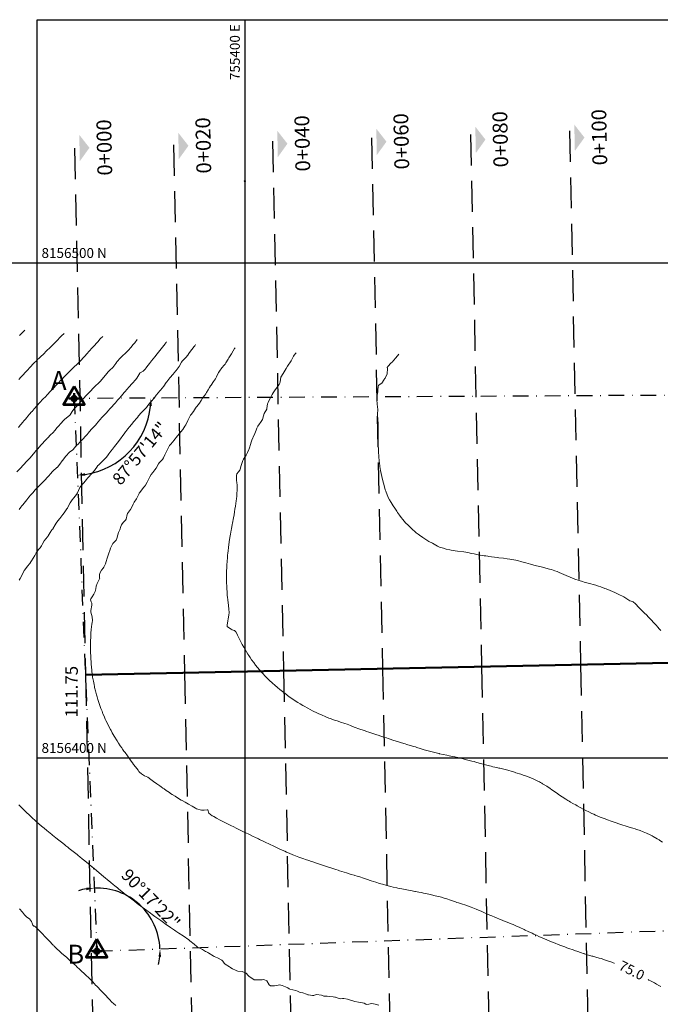
# Model space of a CAD drawing. Units: metres. Extents: x 754764 to 759454, y 8155512 to 8157242.
# Drawn here: x 755355 to 755484, y 8156350 to 8156549 of the extents above; entities that cross this region are included whole.
import ezdxf
from ezdxf.enums import TextEntityAlignment as Align

# ---------------------------------------------------------------- set-up
doc = ezdxf.new("R2010")
doc.units = ezdxf.units.M
doc.header["$LTSCALE"] = 25
doc.linetypes.add('DASHDOT', pattern=[25.4, 12.7, -6.35, 0, -6.35])
doc.linetypes.add('HIDDEN', pattern=[0.375, 0.25, -0.125])
for name, color, linetype in [('2-coordenadas', 8, 'Continuous'), ('B_lines acortes', 7, 'Continuous'), ('C-ROAD-ASSM', 7, 'Continuous'), ('coordenadas', 8, 'Continuous'), ('Curva Indice', 36, 'Continuous'), ('DISTANCIA', 7, 'Continuous'), ('MEM', 7, 'Continuous'), ('VERTICES', 3, 'Continuous')]:
    doc.layers.add(name, color=color, linetype=linetype)
doc.layers.add('B-angulo', color=7, linetype='Continuous', lineweight=25)
doc.styles.add('romans', font='romans.shx', dxfattribs={"height": 2})
doc.styles.get("Standard").update_dxf_attribs({"font": 'simplex.shx'})
doc.styles.add('Style-ITALICS', font='ITALICS.shx')
doc.styles.add('VERTICES', font='sanssb__.ttf')
doc.dimstyles.new('alessandra', dxfattribs={"dimtxt": 1.8, "dimasz": 2, "dimexe": 1.25, "dimexo": 0.625, "dimtad": 2, "dimjust": 3, "dimdec": 3, "dimzin": 9, "dimtxsty": 'Standard', "dimcen": 1.8, "dimclrd": 7, "dimclrt": 7, "dimaunit": 1, "dimadec": 4, "dimazin": 0, "dimtfac": 1, "dimtdec": 3, "dimtmove": 0, "dimatfit": 3, "dimfxl": 0, "dimarcsym": 0})

# ---------------------------------------------------------------- blocks, each defined once
blk = doc.blocks.new('AeccSectionPntr')
at = {"linetype": 'ByBlock', "lineweight": -2}
blk.add_hatch(color=0, dxfattribs=at).paths.add_polyline_path([(7.5, 8.25), (6.5, 7.5), (7.5, 7.5), (8.5, 7.5)])
blk = doc.blocks.new('*D9')
at = {"layer": 'B-angulo', "color": 7, "lineweight": -2}
blk.add_arc((755365.53, 8156472.6), 15.51, 278.2646, 354.3946, dxfattribs=at)
at = {"layer": 'B-angulo', "color": 7}
for points in [[(755380.71, 8156471.1), (755381.24, 8156471.08), (755381.05, 8156472.69)], [(755367.79, 8156456.99), (755367.74, 8156457.52), (755366.17, 8156457.1)]]:
    blk.add_solid(points, dxfattribs=at)
at = {"layer": 'B-angulo', "color": 7, "insert": (755379.08, 8156461.33), "char_height": 2.5, "attachment_point": 5, "rotation": 50.2421}
blk.add_mtext('87°57\'14"', dxfattribs=at)
blk = doc.blocks.new('*D10')
at = {"layer": 'B-angulo', "color": 7, "lineweight": -2}
blk.add_arc((755644.34, 8156474.09), 14.5, 186.6316, 265.745, dxfattribs=at)
at = {"layer": 'B-angulo', "color": 7}
for points in [[(755629.67, 8156472.4), (755630.2, 8156472.44), (755629.84, 8156474.02)], [(755643.27, 8156459.9), (755643.26, 8156459.37), (755644.87, 8156459.6)]]:
    blk.add_solid(points, dxfattribs=at)
at = {"layer": 'B-angulo', "color": 7, "insert": (755632.66, 8156462.28), "char_height": 2.5, "attachment_point": 5, "rotation": 315.3256}
blk.add_mtext('91°45\'48"', dxfattribs=at)
blk = doc.blocks.new('*D11')
at = {"layer": 'B-angulo', "color": 7, "lineweight": -2}
blk.add_arc((755648.07, 8156370.96), 18.01, 97.1624, 176.9708, dxfattribs=at)
at = {"layer": 'B-angulo', "color": 7}
for points in [[(755645.8, 8156389.09), (755645.85, 8156388.56), (755647.42, 8156388.96)], [(755630.35, 8156371.91), (755629.82, 8156371.92), (755630.07, 8156370.31)]]:
    blk.add_solid(points, dxfattribs=at)
at = {"layer": 'B-angulo', "color": 7, "insert": (755633.57, 8156384.91), "char_height": 2.5, "attachment_point": 5, "rotation": 46.1081}
blk.add_mtext('89°59\'36"', dxfattribs=at)
blk = doc.blocks.new('*D12')
at = {"layer": 'B-angulo', "color": 7, "lineweight": -2}
for start, end in [(99.5397, 106.7268), (2.0632, 92.3526), (347.6891, 354.8762)]:
    blk.add_arc((755370.12, 8156360.95), 12.76, start, end, dxfattribs=at)
at = {"layer": 'B-angulo', "color": 7}
for points in [[(755367.98, 8156373.8), (755368.03, 8156373.27), (755369.6, 8156373.7)], [(755382.57, 8156359.82), (755383.1, 8156359.8), (755382.88, 8156361.41)]]:
    blk.add_solid(points, dxfattribs=at)
at = {"layer": 'B-angulo', "color": 7, "insert": (755380.81, 8156371.3), "char_height": 2.5, "attachment_point": 5, "rotation": 314.0767}
blk.add_mtext('90°17\'22"', dxfattribs=at)
blk = doc.blocks.new('A$C1FF53A4F')
at = {"layer": 'B-angulo', "linetype": 'Continuous', "lineweight": 50}
for p, q in [((3.03, 3.25), (3.03, 0.25)), ((4.53, 1.75), (1.53, 1.75))]:
    blk.add_line(p, q, dxfattribs=at)
at = {"layer": 'B-angulo', "color": 7, "lineweight": 53, "elevation": -1290}
blk.add_lwpolyline([(3.03, 5.25), (0, 0), (6.06, 0)], close=True, dxfattribs=at)
at = {"layer": 'B-angulo', "linetype": 'Continuous', "lineweight": 50}
blk.add_circle((3.03, 1.75), 0.75, dxfattribs=at)

msp = doc.modelspace()

# ---------------------------------------------------------------- linework, layer by layer
at = {"layer": '2-coordenadas', "color": 8}
msp.add_line((755051.7552, 8156500), (755960.4217, 8156500), dxfattribs=at)
at = {"layer": 'B_lines acortes', "color": 161, "linetype": 'HIDDEN', "lineweight": 25, "extrusion": (0.999787, 0.02066, 0)}
for p, q in [((755425.5981, 8156525.2635), (755427.8144, 8156418.015)), ((755445.588, 8156525.9584), (755447.8101, 8156418.4282)), ((755465.5779, 8156526.6533), (755467.8058, 8156418.8414)), ((755365.6284, 8156523.1787), (755367.8272, 8156416.7754)), ((755385.6183, 8156523.8736), (755387.8229, 8156417.1886)), ((755405.6082, 8156524.5686), (755407.8186, 8156417.6018)), ((755427.8144, 8156418.015), (755430.9134, 8156268.047)), ((755447.8101, 8156418.4282), (755450.9092, 8156268.4602)), ((755467.8058, 8156418.8414), (755470.9049, 8156268.8734)), ((755367.8272, 8156416.7754), (755370.9262, 8156266.8074)), ((755387.8229, 8156417.1886), (755390.922, 8156267.2206)), ((755407.8186, 8156417.6018), (755410.9177, 8156267.6338))]:
    msp.add_line(p, q, dxfattribs=at)
at = {"layer": 'C-ROAD-ASSM', "color": 96, "linetype": 'Continuous', "lineweight": 50}
msp.add_line((755367.8272, 8156416.7754), (755646.2053, 8156422.528), dxfattribs=at)
at = {"layer": 'coordenadas', "color": 8}
for p, q in [((755400, 8156549.1383), (755400, 8156239.1718)), ((755358.0469, 8156500), (755658.4039, 8156500)), ((755358.0469, 8156400), (755658.4039, 8156400))]:
    msp.add_line(p, q, dxfattribs=at)
msp.add_lwpolyline([(755358.0469, 8156549.1383), (755658.4039, 8156549.1383), (755658.4039, 8156239.1718), (755358.0469, 8156239.1718)], close=True, dxfattribs=at)
at = {"layer": 'coordenadas', "color": 1}
msp.add_circle((755400, 8156516.5002), 0.1, dxfattribs=at)
at = {"layer": 'Curva Indice', "color": 36, "linetype": 'Continuous', "lineweight": 13, "flags": 128}
for points, elevation in [([(755354.3996, 8156476.4784), (755354.7809, 8156476.8841), (755355.3155, 8156477.4567), (755355.3845, 8156477.5321), (755355.5359, 8156477.6998), (755356.0967, 8156478.3141), (755356.5766, 8156478.8428), (755356.8409, 8156479.1356), (755357.1507, 8156479.4711), (755357.4857, 8156479.8101), (755357.9474, 8156480.2447), (755358.0988, 8156480.3893), (755358.5515, 8156480.8341), (755358.7949, 8156481.072), (755358.8738, 8156481.1489), (755359.2516, 8156481.5205), (755359.4516, 8156481.7194), (755359.8151, 8156482.0838), (755360.0553, 8156482.3228), (755360.6065, 8156482.8686), (755361.0077, 8156483.267), (755361.3376, 8156483.5954), (755362.0114, 8156484.2651), (755362.2108, 8156484.4639), (755362.585, 8156484.8364), (755363.003, 8156485.2522), (755363.5026, 8156485.7515)], 62.5), ([(755354.5038, 8156485.3599), (755354.9858, 8156485.8323), (755355.3787, 8156486.237), (755355.5453, 8156486.4137)], 60), ([(755353.9872, 8156457.7768), (755354.8096, 8156458.6767), (755355.0895, 8156458.9827), (755355.4471, 8156459.3719), (755355.8571, 8156459.8175), (755356.1078, 8156460.0801), (755356.6394, 8156460.6386), (755357.2921, 8156461.3907), (755357.3728, 8156461.4904), (755357.5434, 8156461.6997), (755357.8912, 8156462.1155), (755358.1845, 8156462.4554), (755358.8284, 8156463.1863), (755359.0885, 8156463.476), (755359.6232, 8156464.0588), (755359.7741, 8156464.2194), (755360.0881, 8156464.5419), (755360.19, 8156464.6437), (755360.2384, 8156464.6924), (755360.7952, 8156465.2492), (755361.2139, 8156465.6768), (755361.7132, 8156466.2407), (755362.0749, 8156466.6799), (755362.3728, 8156467.033), (755362.8568, 8156467.5689), (755363.4078, 8156468.1443), (755363.6882, 8156468.41), (755364.5993, 8156469.1914), (755364.6431, 8156469.2353), (755364.7014, 8156469.3133), (755365.1574, 8156469.9832), (755365.4947, 8156470.449), (755365.6784, 8156470.6752), (755365.8687, 8156470.888), (755366.4111, 8156471.4935), (755366.7247, 8156471.8415), (755367.614, 8156472.8156), (755367.7741, 8156472.9895), (755367.9306, 8156473.1574), (755368.7579, 8156474.0317), (755369.4314, 8156474.7302), (755369.7973, 8156475.0945), (755370.5206, 8156475.7876), (755370.6742, 8156475.9382), (755370.7964, 8156476.0661), (755371.5667, 8156476.9426), (755372.1383, 8156477.6849), (755372.3803, 8156477.9824), (755372.7691, 8156478.3589), (755373.3373, 8156478.9018), (755373.9397, 8156479.6934), (755374.0747, 8156479.8924), (755374.1887, 8156480.0331), (755374.9277, 8156480.8162), (755375.4623, 8156481.3511), (755375.7435, 8156481.6196), (755376.2103, 8156482.0655), (755376.4052, 8156482.2565), (755376.5369, 8156482.3956), (755376.9993, 8156482.9292), (755377.4786, 8156483.4898), (755377.5882, 8156483.6188), (755377.781, 8156483.8614), (755378.2791, 8156484.5211), (755378.2796, 8156484.5217)], 67.5), ([(755354.268, 8156466.7369), (755354.6693, 8156467.2317), (755354.829, 8156467.4282), (755355.0919, 8156467.7379), (755355.4699, 8156468.1772), (755355.6848, 8156468.4292), (755355.9532, 8156468.7457), (755356.1848, 8156469.019), (755356.5339, 8156469.4255), (755356.9457, 8156469.8994), (755357.0454, 8156470.0132), (755357.4617, 8156470.4861), (755358.0721, 8156471.1698), (755358.4887, 8156471.6357), (755358.5556, 8156471.7098), (755359.3109, 8156472.5301), (755359.7218, 8156472.9727), (755360.0609, 8156473.335), (755360.7627, 8156474.0814), (755360.9746, 8156474.3058), (755361.2089, 8156474.5519), (755361.5007, 8156474.8581), (755361.8319, 8156475.2083), (755362.1798, 8156475.5722), (755362.3789, 8156475.7794), (755362.8826, 8156476.312), (755363.1, 8156476.539), (755363.4553, 8156476.9022), (755363.9356, 8156477.3936), (755364.2879, 8156477.7532), (755364.688, 8156478.1557), (755365.0146, 8156478.4797), (755365.7607, 8156479.2096), (755365.8483, 8156479.2933), (755365.9329, 8156479.3728), (755366.7456, 8156480.158), (755367.5884, 8156481.0145), (755367.6085, 8156481.0366), (755367.6372, 8156481.0712), (755368.1697, 8156481.7307), (755368.5028, 8156482.1158), (755369.266, 8156482.9272), (755369.5836, 8156483.27), (755370.0941, 8156483.8226), (755370.3053, 8156484.0604), (755370.7817, 8156484.6516), (755370.8222, 8156484.6983), (755370.8361, 8156484.7096), (755371.3297, 8156485.1001)], 65), ([(755354.4015, 8156450.1531), (755354.8031, 8156450.6731), (755354.985, 8156450.9061), (755355.1433, 8156451.1185), (755355.4237, 8156451.4727), (755355.7115, 8156451.7913), (755355.9988, 8156452.1272), (755356.4142, 8156452.6585), (755356.7354, 8156453.0612), (755356.9461, 8156453.2983), (755357.2494, 8156453.6353), (755357.5859, 8156454.0679), (755357.6736, 8156454.1872), (755357.721, 8156454.2422), (755358.2815, 8156454.7905), (755358.6843, 8156455.16), (755359.3967, 8156455.8808), (755359.662, 8156456.1802), (755360.0859, 8156456.6334), (755360.4683, 8156457.0297), (755360.7024, 8156457.2998), (755361.2435, 8156457.9029), (755362.0548, 8156458.6592), (755362.0962, 8156458.6972), (755362.1513, 8156458.756), (755362.6258, 8156459.3629), (755363.1086, 8156460.0219), (755363.1332, 8156460.0545), (755363.1617, 8156460.0904), (755363.8898, 8156460.9611), (755364.5905, 8156461.7601), (755364.6528, 8156461.8152), (755365.1735, 8156462.1612), (755365.274, 8156462.2432), (755365.3543, 8156462.3284), (755365.9072, 8156462.9613), (755366.4606, 8156463.5342), (755366.5699, 8156463.6434), (755366.7052, 8156463.7818), (755367.3406, 8156464.4428), (755367.7915, 8156464.9343), (755368.147, 8156465.3481), (755368.3445, 8156465.5858), (755369.0022, 8156466.3401), (755369.8252, 8156467.2128), (755369.9174, 8156467.3124), (755370.0581, 8156467.4807), (755370.7028, 8156468.2773), (755371.2158, 8156468.8514), (755371.5567, 8156469.2014), (755372.007, 8156469.6736), (755372.4116, 8156470.1132), (755372.754, 8156470.4923), (755373.1307, 8156470.9155), (755373.5227, 8156471.3634), (755373.8624, 8156471.7571), (755374.3271, 8156472.2903), (755374.8008, 8156472.8166), (755374.9201, 8156472.9478), (755375.116, 8156473.17), (755375.6559, 8156473.7989), (755376.3511, 8156474.6175), (755376.4606, 8156474.7453), (755376.5296, 8156474.8222), (755377.35, 8156475.7161), (755377.9513, 8156476.4063), (755378.1722, 8156476.7146), (755378.7747, 8156477.7256), (755378.8055, 8156477.7682), (755378.8391, 8156477.7923), (755379.4581, 8156478.1465), (755379.862, 8156478.5289), (755380.0782, 8156478.8053), (755380.234, 8156479.0117), (755380.7467, 8156479.6819), (755381.1624, 8156480.202), (755381.501, 8156480.6148), (755381.847, 8156481.0431), (755382.3245, 8156481.6432), (755382.829, 8156482.281), (755383.133, 8156482.6702), (755383.9046, 8156483.6645), (755384.0007, 8156483.7888), (755384.0944, 8156483.9115), (755384.1847, 8156484.0302)], 70), ([(755354.413, 8156435.9033), (755354.6093, 8156436.2188), (755354.977, 8156436.857), (755355.4095, 8156437.7489), (755355.4601, 8156437.8613), (755355.5563, 8156438.0151), (755356.1398, 8156438.7469), (755356.576, 8156439.2943), (755356.8207, 8156439.6327), (755356.9527, 8156439.8361), (755357.575, 8156440.8747), (755357.8682, 8156441.4073), (755358.0708, 8156441.7288), (755358.3566, 8156442.0877), (755358.6442, 8156442.4271), (755358.9552, 8156442.8425), (755359.0954, 8156443.1113), (755359.4911, 8156443.8493), (755360.1815, 8156444.6913), (755360.2402, 8156444.7562), (755360.2947, 8156444.8383), (755360.7007, 8156445.5249), (755361.0649, 8156446.0406), (755361.2005, 8156446.2046), (755361.2621, 8156446.2967), (755361.6769, 8156447.1045), (755361.8794, 8156447.4377), (755362.2348, 8156447.8837), (755362.6547, 8156448.3702), (755363.2855, 8156449.1806), (755363.5162, 8156449.5136), (755364.0745, 8156450.3381), (755364.1755, 8156450.4835), (755364.2049, 8156450.5338), (755364.7375, 8156451.5341), (755365.1715, 8156452.1633), (755365.4569, 8156452.5324), (755366.0108, 8156453.2441), (755366.1878, 8156453.5336), (755366.5968, 8156454.5006), (755366.6797, 8156454.6283), (755366.8957, 8156454.8732), (755367.4764, 8156455.565), (755368.0252, 8156456.2561), (755368.2323, 8156456.5043), (755368.4261, 8156456.7264), (755369.0257, 8156457.4071), (755369.6326, 8156458.0804), (755369.7829, 8156458.262), (755370.1029, 8156458.7254), (755370.3432, 8156459.0585), (755370.4389, 8156459.166), (755371.3275, 8156460.0341), (755371.9762, 8156460.6778), (755372.2559, 8156461.0055), (755372.5657, 8156461.4595), (755372.9191, 8156461.9818), (755373.2538, 8156462.3976), (755373.7213, 8156462.926), (755373.9695, 8156463.2223), (755374.4994, 8156463.9114), (755375.0083, 8156464.636), (755375.21, 8156464.9293), (755375.7535, 8156465.6837), (755375.8804, 8156465.8578), (755375.9624, 8156465.9668), (755376.41, 8156466.5089), (755376.7262, 8156466.8795), (755377.0911, 8156467.3378), (755377.6192, 8156467.9868), (755378.1824, 8156468.6049), (755378.3504, 8156468.7986), (755378.5533, 8156469.074), (755379.0736, 8156469.743), (755379.3693, 8156470.0119), (755379.8432, 8156470.4179), (755380.1695, 8156470.8044), (755380.4218, 8156471.1679), (755380.9468, 8156471.8837), (755380.9985, 8156471.9477), (755381.0713, 8156472.0269), (755381.6792, 8156472.6944), (755382.1277, 8156473.2498), (755382.318, 8156473.5041), (755382.3826, 8156473.5873), (755382.9813, 8156474.3053), (755383.3059, 8156474.6862), (755383.6345, 8156475.1163), (755384.1116, 8156475.8086), (755384.2434, 8156475.9855), (755384.6415, 8156476.5006), (755384.8375, 8156476.7486), (755384.9949, 8156476.9393), (755385.3755, 8156477.3928), (755385.8398, 8156477.9374), (755385.9614, 8156478.0752), (755386.1165, 8156478.2485), (755386.7334, 8156479.0776), (755387.2187, 8156479.9303), (755387.3706, 8156480.1414), (755387.5486, 8156480.3351), (755388.0894, 8156480.916), (755388.4711, 8156481.369), (755388.7254, 8156481.689), (755388.8599, 8156481.8732), (755389.3018, 8156482.4869), (755389.7752, 8156483.091), (755389.9008, 8156483.2804), (755390.04, 8156483.543)], 72.5), ([(755484.0187, 8156353.8071), (755483.6162, 8156354.0371), (755483.1814, 8156354.2814), (755482.7566, 8156354.5191), (755481.9398, 8156354.9626), (755481.6319, 8156355.1228), (755481.5331, 8156355.1749), (755481.2242, 8156355.3489), (755480.5795, 8156355.7281), (755480.2209, 8156355.9388), (755479.8624, 8156356.1412), (755479.3596, 8156356.4232), (755478.912, 8156356.6687), (755478.2428, 8156357.0126), (755477.7013, 8156357.2814), (755477.3809, 8156357.4332), (755476.8006, 8156357.6902), (755476.5319, 8156357.8029), (755475.9851, 8156358.0196), (755475.4365, 8156358.2253), (755474.9743, 8156358.4019), (755474.4209, 8156358.62), (755474.1146, 8156358.7307), (755473.481, 8156358.9395), (755472.8178, 8156359.1568), (755471.962, 8156359.4383), (755471.5561, 8156359.5624), (755470.8887, 8156359.746), (755470.2724, 8156359.9088), (755470.06, 8156359.9675), (755468.9326, 8156360.3026), (755468.6781, 8156360.3808), (755468.5209, 8156360.4328), (755468.4062, 8156360.4723), (755468.3634, 8156360.4881), (755468.0329, 8156360.6056), (755467.0286, 8156360.934), (755466.8141, 8156361.012), (755466.3514, 8156361.1867), (755465.414, 8156361.5117), (755465.071, 8156361.6351), (755464.6397, 8156361.7948), (755463.8427, 8156362.0884), (755463.2619, 8156362.3086), (755462.6793, 8156362.5346), (755462.1593, 8156362.7436), (755461.6086, 8156362.9704), (755461.446, 8156363.0379), (755461.0102, 8156363.2207), (755460.1753, 8156363.5792), (755459.3607, 8156363.9379), (755458.8912, 8156364.1518), (755458.3543, 8156364.4072), (755458.0506, 8156364.556), (755457.2564, 8156364.9441), (755456.6555, 8156365.2251), (755456.4018, 8156365.3409), (755455.5666, 8156365.7217), (755454.7752, 8156366.0781), (755454.198, 8156366.3331), (755453.8018, 8156366.5005), (755453.357, 8156366.6793), (755452.2761, 8156367.104), (755451.9987, 8156367.2154), (755451.606, 8156367.3774), (755450.6992, 8156367.7497), (755450.5056, 8156367.8284), (755449.8614, 8156368.0864), (755449.5153, 8156368.231), (755449.328, 8156368.3109), (755448.3937, 8156368.706), (755447.855, 8156368.9356), (755446.7343, 8156369.4162), (755445.6924, 8156369.8492), (755445.184, 8156370.034), (755444.6393, 8156370.2115), (755443.7896, 8156370.4868), (755443.1426, 8156370.6976), (755442.8059, 8156370.812), (755442.5534, 8156370.9022), (755441.5209, 8156371.2699), (755440.7945, 8156371.5105), (755440.2778, 8156371.6665), (755439.7277, 8156371.8281), (755439.4865, 8156371.8963), (755439.0477, 8156372.0115), (755438.1983, 8156372.2211), (755437.9647, 8156372.2764), (755437.1826, 8156372.4532), (755436.0953, 8156372.678), (755435.8998, 8156372.7161), (755435.6084, 8156372.7738), (755435.1594, 8156372.8625), (755434.4713, 8156372.998), (755434.3479, 8156373.0209), (755433.7734, 8156373.1275), (755432.7456, 8156373.3247), (755432.4103, 8156373.3862), (755431.7322, 8156373.5112), (755430.9341, 8156373.671), (755430.676, 8156373.7269), (755430.0013, 8156373.886), (755429.4979, 8156374.0133), (755428.7085, 8156374.2234), (755427.8321, 8156374.4683), (755427.4574, 8156374.5782), (755427.2407, 8156374.6442), (755426.467, 8156374.8825), (755425.4935, 8156375.1906), (755424.6153, 8156375.4767), (755423.9704, 8156375.6903), (755423.2118, 8156375.935), (755422.6864, 8156376.0979), (755422.2005, 8156376.2483), (755422.0584, 8156376.2911), (755421.4902, 8156376.4591), (755420.5573, 8156376.7433), (755420.058, 8156376.9012), (755419.1032, 8156377.2068), (755418.8373, 8156377.2915), (755418.3694, 8156377.4448), (755417.5932, 8156377.7089), (755416.9284, 8156377.9394), (755416.5309, 8156378.0766), (755415.1223, 8156378.5544), (755414.2937, 8156378.8208), (755413.7313, 8156378.9892), (755413.5026, 8156379.058), (755412.9405, 8156379.2393), (755412.2557, 8156379.4703), (755411.9445, 8156379.5819), (755410.9496, 8156379.9561), (755410.2096, 8156380.2366), (755409.9084, 8156380.3549), (755409.731, 8156380.4262), (755408.9527, 8156380.7455), (755408.4061, 8156380.9744), (755408.0589, 8156381.1277), (755407.2301, 8156381.507), (755406.952, 8156381.6337), (755406.6738, 8156381.7616), (755405.7092, 8156382.2069), (755405.1496, 8156382.4699), (755404.9864, 8156382.5479), (755404.091, 8156382.9706), (755403.7141, 8156383.1497), (755402.9812, 8156383.5032), (755402.7456, 8156383.617), (755402.0358, 8156383.9617), (755401.7185, 8156384.1202), (755400.8429, 8156384.5556), (755400.2268, 8156384.8479), (755400.0023, 8156384.9557), (755399.0875, 8156385.4101), (755398.4212, 8156385.737), (755397.6261, 8156386.1205), (755397.3169, 8156386.2703), (755396.1298, 8156386.8585), (755395.5336, 8156387.1588), (755395.1843, 8156387.336), (755395.0333, 8156387.4148), (755394.2636, 8156387.8442), (755393.7775, 8156388.137), (755393.5931, 8156388.2351), (755393.4115, 8156388.3145), (755392.7555, 8156388.8063), (755392.5215, 8156389.4744), (755392.4684, 8156389.5133), (755392.3892, 8156389.5064), (755391.8244, 8156389.4069), (755391.2374, 8156389.4449), (755390.2164, 8156389.7369), (755390.0416, 8156389.8219), (755389.7349, 8156390.0392), (755389.3543, 8156390.2709), (755388.6632, 8156390.636), (755387.9655, 8156391.0257), (755387.3769, 8156391.3631), (755387.1833, 8156391.4762), (755386.4175, 8156391.9348), (755385.9247, 8156392.2382), (755385.3401, 8156392.6122), (755385.0227, 8156392.8204), (755384.7684, 8156392.9899), (755384.1355, 8156393.4144), (755383.6948, 8156393.7171), (755383.4674, 8156393.8772), (755383.1217, 8156394.1214), (755382.818, 8156394.3339), (755382.2483, 8156394.7346), (755381.5618, 8156395.2228), (755380.9976, 8156395.6357), (755380.3875, 8156396.0859), (755380.0831, 8156396.2495), (755379.7706, 8156396.3932), (755379.1489, 8156396.7664), (755378.7587, 8156397.0808), (755378.631, 8156397.2562), (755378.4735, 8156397.5076), (755377.9172, 8156398.2029), (755377.5572, 8156398.6696), (755377.3319, 8156398.9711), (755377.0427, 8156399.348), (755376.7776, 8156399.7063), (755375.8153, 8156401.0712), (755375.7084, 8156401.2192), (755375.5971, 8156401.3721), (755375.3174, 8156401.7721), (755375.1367, 8156402.031), (755374.857, 8156402.4381), (755374.505, 8156402.9666), (755374.2061, 8156403.4347), (755373.6097, 8156404.4063), (755373.2456, 8156405.0285), (755373.1363, 8156405.2243), (755372.9833, 8156405.5079), (755372.8577, 8156405.7462), (755372.4305, 8156406.5754), (755372.1989, 8156407.0467), (755371.9486, 8156407.5767), (755371.8277, 8156407.8419), (755371.5719, 8156408.4334), (755371.3627, 8156408.93), (755371.1663, 8156409.4129), (755370.9482, 8156409.9705), (755370.7863, 8156410.4066), (755370.5925, 8156410.965), (755370.3282, 8156411.7825), (755370.1573, 8156412.3506), (755370.0417, 8156412.7628), (755369.8349, 8156413.5492), (755369.6777, 8156414.199), (755369.6337, 8156414.4003), (755369.5511, 8156414.8044), (755369.4197, 8156415.4787), (755369.2713, 8156416.3029), (755369.224, 8156416.6136), (755369.1181, 8156417.4064), (755369.0868, 8156417.6848), (755369.0227, 8156418.3727), (755368.9834, 8156418.8686), (755368.952, 8156419.3532), (755368.9107, 8156420.0812), (755368.9004, 8156420.3566), (755368.8745, 8156421.5194), (755368.8655, 8156421.8687), (755368.839, 8156422.8441), (755368.8425, 8156423.3788), (755368.8667, 8156423.8889), (755368.8813, 8156424.1417), (755368.9193, 8156424.8318), (755368.9353, 8156425.1397), (755368.9384, 8156425.2142), (755368.9856, 8156425.9637), (755369.0916, 8156426.994), (755369.145, 8156427.3498), (755369.2117, 8156427.7787), (755369.1882, 8156428.4638), (755368.923, 8156429.4639), (755368.9111, 8156429.5283), (755368.911, 8156429.5977), (755368.9277, 8156429.7693), (755369.0989, 8156430.8508), (755369.087, 8156431.2738), (755368.9467, 8156431.5478), (755368.8273, 8156431.9403), (755368.891, 8156432.1467), (755369.2055, 8156432.5672), (755369.5138, 8156433.0497), (755369.7722, 8156433.6401), (755369.8949, 8156434.1196), (755369.9843, 8156434.6673), (755370.1656, 8156435.2464), (755370.6412, 8156436.1652), (755370.6869, 8156436.2321), (755370.6978, 8156436.26), (755370.6894, 8156436.3542), (755370.6557, 8156437.0291), (755370.808, 8156437.4593), (755371.0958, 8156437.9375), (755371.3975, 8156438.3408), (755371.5165, 8156438.5296), (755371.8562, 8156439.2331), (755372.0117, 8156439.6502), (755372.1776, 8156440.3172), (755372.3258, 8156440.7784), (755372.546, 8156441.3437), (755372.7245, 8156441.9078), (755372.8984, 8156442.3906), (755373.2054, 8156443.0365), (755373.36, 8156443.2796), (755373.7108, 8156443.6652), (755373.9956, 8156443.9844), (755374.174, 8156444.3446), (755374.3533, 8156445.0446), (755374.5114, 8156445.5071), (755374.7494, 8156446.073), (755374.9617, 8156446.732), (755375.1274, 8156447.115), (755375.4613, 8156447.5293), (755375.9155, 8156447.992), (755376.0537, 8156448.2485), (755376.2159, 8156449.1403), (755376.3446, 8156449.3952), (755376.923, 8156450.1868), (755377.2482, 8156450.7794), (755377.4764, 8156451.2784), (755377.6896, 8156451.6326), (755378.1534, 8156452.3544), (755378.6678, 8156453.4461), (755378.6879, 8156453.4838), (755378.7615, 8156453.5778), (755379.2305, 8156454.1247), (755379.5733, 8156454.6145), (755379.7155, 8156454.8207), (755379.9319, 8156455.1144), (755380.303, 8156455.6734), (755380.4452, 8156455.9526), (755380.7991, 8156456.758), (755381.1009, 8156457.2235), (755381.4297, 8156457.6223), (755381.8544, 8156458.2171), (755382.0738, 8156458.5639), (755382.5614, 8156459.4226), (755382.6838, 8156459.5895), (755382.892, 8156459.7897), (755383.3557, 8156460.2778), (755383.5722, 8156460.6175), (755383.8286, 8156461.2084), (755384.1041, 8156461.789), (755384.3016, 8156462.1559), (755384.7023, 8156462.9665), (755384.7763, 8156463.0975), (755384.9659, 8156463.3396), (755385.457, 8156463.8626), (755385.6905, 8156464.1381), (755386.3805, 8156465.0474), (755386.7857, 8156465.5369), (755387.0627, 8156465.8539), (755387.4646, 8156466.3641), (755387.9221, 8156467.0183), (755388.07, 8156467.2772), (755388.4916, 8156468.1946), (755388.545, 8156468.304), (755388.8397, 8156468.8427), (755389.0604, 8156469.2266), (755389.1763, 8156469.3978), (755389.6214, 8156470.0048), (755390.0625, 8156470.6828), (755390.1592, 8156470.8257), (755390.308, 8156471.0121), (755390.8399, 8156471.6968), (755391.1985, 8156472.2215), (755391.4833, 8156472.6537), (755391.9479, 8156473.3074), (755392.1054, 8156473.5309), (755392.276, 8156473.8164), (755392.5791, 8156474.3356), (755392.8919, 8156474.8251), (755393.1053, 8156475.144), (755393.2071, 8156475.2955), (755393.7085, 8156476.0419), (755394.0772, 8156476.6094), (755394.2717, 8156476.9524), (755394.7193, 8156477.8683), (755394.7644, 8156477.9509), (755394.8885, 8156478.1464), (755395.3595, 8156478.7951), (755395.8548, 8156479.3604), (755396.0117, 8156479.5471), (755396.1791, 8156479.799), (755396.6459, 8156480.5573), (755396.8069, 8156480.8195), (755397.2916, 8156481.6222), (755397.6687, 8156482.2473), (755397.9516, 8156482.6897), (755398.0672, 8156482.8749)], 75), ([(755484.3754, 8156382.9717), (755483.85, 8156383.3133), (755483.6589, 8156383.4381), (755483.2907, 8156383.6659), (755482.5105, 8156384.1044), (755482.2726, 8156384.2301), (755481.6055, 8156384.5603), (755481.3737, 8156384.668), (755481.1443, 8156384.7703), (755480.8096, 8156384.9148), (755480.4593, 8156385.0594), (755479.8535, 8156385.2986), (755479.1767, 8156385.5563), (755478.9795, 8156385.6254), (755478.8668, 8156385.6595), (755478.3478, 8156385.8078), (755477.6127, 8156386.0273), (755477.0291, 8156386.2024), (755476.1732, 8156386.4634), (755475.7693, 8156386.5961), (755475.5635, 8156386.6696), (755475.0149, 8156386.8715), (755474.5687, 8156387.036), (755474.0123, 8156387.2337), (755473.2583, 8156387.4983), (755472.7569, 8156387.6795), (755471.9775, 8156387.9739), (755471.4587, 8156388.1838), (755471.0238, 8156388.3705), (755470.847, 8156388.4511), (755470.5082, 8156388.6105), (755470.1221, 8156388.7892), (755469.473, 8156389.0927), (755468.8599, 8156389.3959), (755468.4607, 8156389.6012), (755467.7087, 8156389.9994), (755467.1465, 8156390.3106), (755466.8341, 8156390.4894), (755466.2807, 8156390.8038), (755465.794, 8156391.0778), (755465.5026, 8156391.2487), (755465.2499, 8156391.406), (755464.8578, 8156391.6574), (755464.0974, 8156392.146), (755463.3512, 8156392.6343), (755463.206, 8156392.734), (755462.7511, 8156393.0631), (755462.0461, 8156393.5763), (755461.6797, 8156393.839), (755461.0035, 8156394.2865), (755460.161, 8156394.7819), (755460.0159, 8156394.8654), (755459.7211, 8156395.0341), (755459.5186, 8156395.1391), (755459.0792, 8156395.3487), (755458.3565, 8156395.6852), (755457.4576, 8156396.0779), (755456.9194, 8156396.2859), (755456.5127, 8156396.4331), (755456.2343, 8156396.532), (755455.7765, 8156396.682), (755454.765, 8156396.9883), (755454.4447, 8156397.0865), (755453.7892, 8156397.2901), (755453.3363, 8156397.4318), (755452.6434, 8156397.6431), (755452.3404, 8156397.7223), (755451.5038, 8156397.9111), (755451.3396, 8156397.945), (755450.8727, 8156398.0416), (755450.0678, 8156398.2213), (755449.7361, 8156398.301), (755449.3988, 8156398.3928), (755448.6176, 8156398.6152), (755447.6124, 8156398.8833), (755446.8571, 8156399.0817), (755446.4373, 8156399.1995), (755446.297, 8156399.2413), (755445.8644, 8156399.3616), (755445.0589, 8156399.565), (755444.809, 8156399.6255), (755443.6184, 8156399.9095), (755442.6794, 8156400.1337), (755442.4253, 8156400.1942), (755441.9509, 8156400.2993), (755441.3109, 8156400.4317), (755440.8254, 8156400.5337), (755439.3497, 8156400.849), (755439.2265, 8156400.8753), (755438.9122, 8156400.9481), (755437.5947, 8156401.2761), (755436.7561, 8156401.4986), (755436.2222, 8156401.6546), (755435.4403, 8156401.9026), (755434.767, 8156402.121), (755434.4659, 8156402.2132), (755434.1107, 8156402.3163), (755433.4164, 8156402.5207), (755432.7205, 8156402.7212), (755432.4222, 8156402.8079), (755431.623, 8156403.0531), (755430.8502, 8156403.2986), (755430.0936, 8156403.5396), (755429.1428, 8156403.847), (755428.9323, 8156403.9144), (755428.6065, 8156404.017), (755428.219, 8156404.1422), (755426.9581, 8156404.5632), (755426.6429, 8156404.671), (755426.0606, 8156404.8698), (755425.0435, 8156405.2049), (755424.5729, 8156405.3542), (755424.2872, 8156405.4477), (755423.8827, 8156405.5885), (755423.2381, 8156405.8124), (755422.0819, 8156406.2234), (755421.3184, 8156406.5192), (755420.6496, 8156406.785), (755420.1787, 8156406.9556), (755419.3005, 8156407.2478), (755418.8715, 8156407.3857), (755418.6402, 8156407.461), (755418.1387, 8156407.6335), (755417.2502, 8156407.95), (755416.9981, 8156408.0453), (755416.255, 8156408.3469), (755415.6387, 8156408.6107), (755414.7973, 8156408.9899), (755414.2969, 8156409.2194), (755414.0665, 8156409.33), (755413.6895, 8156409.5208), (755412.7123, 8156410.0281), (755411.9863, 8156410.4182), (755411.7187, 8156410.572), (755411.1723, 8156410.8991), (755410.7322, 8156411.1659), (755410.1811, 8156411.516), (755409.892, 8156411.7129), (755409.1757, 8156412.2294), (755408.9099, 8156412.4222), (755408.645, 8156412.6152), (755408.4057, 8156412.7946), (755407.3329, 8156413.6134), (755407.0838, 8156413.8066), (755406.6049, 8156414.1958), (755406.061, 8156414.6634), (755405.615, 8156415.0655), (755404.907, 8156415.728), (755404.6971, 8156415.933), (755404.0525, 8156416.5882), (755403.6836, 8156416.9772), (755403.2515, 8156417.4497), (755402.9795, 8156417.7592), (755402.5775, 8156418.2377), (755402.1876, 8156418.7252), (755401.7982, 8156419.2382), (755401.3814, 8156419.8149), (755401.0574, 8156420.2833), (755400.8055, 8156420.6645), (755400.6085, 8156420.982), (755399.8035, 8156422.3653), (755399.4909, 8156422.9359), (755399.013, 8156423.8498), (755398.6129, 8156424.631), (755398.5301, 8156424.794), (755398.4372, 8156424.9771), (755398.1743, 8156425.4813), (755397.9035, 8156425.7546), (755397.6422, 8156425.7697), (755397.4761, 8156425.8457), (755397.2679, 8156426.0064), (755396.4823, 8156426.4913), (755396.4265, 8156426.5755), (755396.4176, 8156426.8157), (755396.5763, 8156427.7), (755396.6521, 8156428.0708), (755396.7995, 8156428.8235), (755396.8291, 8156429.3452), (755396.7832, 8156430.0399), (755396.7056, 8156430.7892), (755396.5741, 8156431.9181), (755396.5054, 8156432.4652), (755396.4602, 8156432.8353), (755396.4236, 8156433.2571), (755396.3582, 8156434.4199), (755396.3112, 8156435.6576), (755396.3065, 8156435.9265), (755396.3041, 8156436.32), (755396.3046, 8156436.8393), (755396.3145, 8156437.265), (755396.3307, 8156437.6961), (755396.3626, 8156438.44), (755396.3951, 8156439.0503), (755396.4276, 8156439.6083), (755396.4933, 8156440.5618), (755396.5261, 8156440.9256), (755396.5723, 8156441.3333), (755396.6311, 8156441.8431), (755396.7086, 8156442.503), (755396.7937, 8156443.1379), (755396.941, 8156444.1244), (755397.0512, 8156444.8318), (755397.1121, 8156445.2083), (755397.2461, 8156446.0011), (755397.2998, 8156446.3073), (755397.4574, 8156447.1585), (755397.506, 8156447.4098), (755397.7174, 8156448.4872), (755397.8258, 8156449.0833), (755397.9235, 8156449.6757), (755398.0064, 8156450.2269), (755398.0989, 8156450.8691), (755398.252, 8156451.9497), (755398.3051, 8156452.3593), (755398.3612, 8156452.8593), (755398.4174, 8156453.5175), (755398.4471, 8156453.9337), (755398.4759, 8156454.395), (755398.4618, 8156454.9574), (755398.3708, 8156455.7785), (755398.3466, 8156455.9117), (755398.3119, 8156456.1549), (755398.3072, 8156457.023), (755398.3978, 8156457.3735), (755398.7306, 8156457.7893), (755399.0067, 8156458.0977), (755399.0811, 8156458.3202), (755399.2484, 8156459.0995), (755399.6042, 8156460.0822), (755399.745, 8156460.3603), (755399.8586, 8156460.528), (755400.3035, 8156461.1724), (755400.5783, 8156461.696), (755400.8163, 8156462.2702), (755400.8675, 8156462.4146), (755401.205, 8156463.4976), (755401.2279, 8156463.5656), (755401.4433, 8156464.1861), (755401.6134, 8156464.6392), (755401.6974, 8156464.8091), (755402.057, 8156465.5215), (755402.2839, 8156466.223), (755402.4193, 8156466.5802), (755402.657, 8156466.9915), (755402.9732, 8156467.4565), (755403.1935, 8156467.758), (755403.5795, 8156468.3963), (755403.7863, 8156469.0732), (755403.9192, 8156469.5542), (755404.4257, 8156470.4227), (755404.4738, 8156470.5563), (755404.5941, 8156471.548), (755404.6895, 8156471.812), (755404.9564, 8156472.2527), (755405.2019, 8156472.7322), (755405.539, 8156473.4147), (755405.7501, 8156473.7818), (755405.9867, 8156474.1469), (755406.54, 8156474.8653), (755406.9586, 8156475.4539), (755407.0594, 8156475.6729), (755407.1377, 8156475.9417), (755407.3111, 8156476.8958), (755407.4041, 8156477.1361), (755407.9465, 8156478.0276), (755408.3336, 8156478.6508), (755408.6539, 8156479.1306), (755409.3739, 8156480.214), (755409.3828, 8156480.2312), (755409.4303, 8156480.3435), (755409.8075, 8156481.1608), (755409.9829, 8156481.3755), (755410.3202, 8156481.7419), (755410.3813, 8156481.8501)], 77.5), ([(755484.0488, 8156425.7497), (755483.7143, 8156426.0488), (755483.4074, 8156426.3789), (755483.0511, 8156426.8074), (755482.4389, 8156427.4956), (755482.2942, 8156427.6559), (755482.1518, 8156427.8095), (755481.484, 8156428.4956), (755481.1793, 8156428.8025), (755480.6748, 8156429.3047), (755480.1175, 8156429.842), (755479.4187, 8156430.5283), (755479.0328, 8156430.9989), (755478.9192, 8156431.1253), (755478.4099, 8156431.4953), (755478.0072, 8156431.6647), (755477.759, 8156431.7607), (755477.1611, 8156432.14), (755476.5506, 8156432.5321), (755475.4188, 8156433.0971), (755475.1592, 8156433.2275), (755475.0075, 8156433.3061), (755474.7227, 8156433.4382), (755473.7616, 8156433.8384), (755473.0175, 8156434.1356), (755472.7318, 8156434.2483), (755471.9366, 8156434.543), (755471.4181, 8156434.7162), (755471.0581, 8156434.8316), (755470.8689, 8156434.8914), (755470.3621, 8156435.0455), (755469.8814, 8156435.1782), (755468.5407, 8156435.5124), (755468.1832, 8156435.6077), (755467.5231, 8156435.812), (755466.6281, 8156436.1287), (755465.7367, 8156436.4885), (755464.9187, 8156436.8408), (755463.4618, 8156437.4721), (755463.066, 8156437.64), (755462.6231, 8156437.8126), (755461.9567, 8156438.0409), (755461.5519, 8156438.1524), (755460.8072, 8156438.3303), (755460.1465, 8156438.4976), (755458.6527, 8156438.8886), (755458.3734, 8156438.9646), (755457.6813, 8156439.1575), (755456.7411, 8156439.4108), (755455.9255, 8156439.6274), (755455.1042, 8156439.8511), (755454.764, 8156439.9297), (755453.5376, 8156440.1497), (755452.9667, 8156440.2426), (755452.2225, 8156440.3356), (755451.3376, 8156440.4211), (755451.0536, 8156440.4512), (755450.4625, 8156440.5227), (755449.8604, 8156440.6035), (755449.3118, 8156440.6878), (755449.0586, 8156440.7296), (755448.6634, 8156440.7929), (755448.3318, 8156440.8463), (755447.1622, 8156441.0522), (755446.3064, 8156441.2131), (755445.776, 8156441.3227), (755445.0536, 8156441.4813), (755444.2151, 8156441.627), (755442.9754, 8156441.7583), (755442.4717, 8156441.826), (755441.7142, 8156441.9528), (755441.3992, 8156442.0079), (755440.6934, 8156442.1822), (755440.1171, 8156442.3437), (755439.3568, 8156442.5868), (755438.9273, 8156442.7766), (755438.6071, 8156442.9563), (755437.912, 8156443.3492), (755437.1822, 8156443.7375), (755436.7967, 8156443.9593), (755435.9703, 8156444.495), (755435.2869, 8156444.9835), (755435.0239, 8156445.1822), (755434.644, 8156445.4818), (755434.2818, 8156445.7918), (755433.9524, 8156446.0917), (755433.0035, 8156446.9823), (755432.4907, 8156447.504), (755431.9273, 8156448.1428), (755431.5538, 8156448.5872), (755431.2248, 8156449.0188), (755430.8363, 8156449.5879), (755430.6888, 8156449.8204), (755430.3162, 8156450.4341), (755429.9951, 8156450.9279), (755429.5658, 8156451.5641), (755429.2124, 8156452.1448), (755428.9893, 8156452.6063), (755428.4912, 8156453.8631), (755428.3822, 8156454.1805), (755428.1315, 8156455.0125), (755427.9878, 8156455.5092), (755427.8619, 8156455.9863), (755427.6634, 8156456.8387), (755427.5404, 8156457.4579), (755427.4301, 8156458.0914), (755427.2994, 8156458.8583), (755427.2683, 8156459.0823), (755427.2253, 8156459.4673), (755427.1641, 8156460.0245), (755427.0842, 8156460.7911), (755427.0491, 8156461.1672), (755427.0212, 8156461.5327), (755426.987, 8156462.2725), (755426.9613, 8156463.1928), (755426.9472, 8156463.8889), (755426.9406, 8156464.6221), (755426.9327, 8156465.1115), (755426.9294, 8156465.4399), (755426.9367, 8156466.2133), (755426.9285, 8156467.3857), (755426.8841, 8156468.4724), (755426.8636, 8156468.6724), (755426.8204, 8156468.9699), (755426.7942, 8156469.5129), (755426.878, 8156470.3498), (755426.8797, 8156470.5463), (755426.8344, 8156470.7649), (755426.7336, 8156471.5788), (755426.6639, 8156472.2859), (755426.6759, 8156472.7135), (755426.7554, 8156473.1823), (755426.8325, 8156473.6989), (755426.8535, 8156473.8847), (755426.862, 8156474.3695), (755426.9177, 8156474.9913), (755426.9796, 8156475.2437), (755427.116, 8156475.3837), (755427.6632, 8156475.7379), (755428.1168, 8156476.4398), (755428.1919, 8156476.5749), (755428.3217, 8156476.7337), (755428.7262, 8156477.557), (755428.7978, 8156478.6456), (755428.7862, 8156478.875), (755428.821, 8156478.9549), (755428.899, 8156479.0502), (755429.5867, 8156479.8007), (755429.7377, 8156479.9637), (755430.4452, 8156480.7382), (755430.8461, 8156481.2262), (755431.0943, 8156481.5525)], 80), ([(755427.0495, 8156350.0716), (755426.3185, 8156350.2231), (755425.6867, 8156350.3662), (755425.331, 8156350.3229), (755425.0761, 8156350.2144), (755424.5826, 8156350.1843), (755424.4397, 8156350.2445), (755424.094, 8156350.4474), (755423.8011, 8156350.54), (755422.9602, 8156350.6542), (755422.2037, 8156350.7891), (755421.793, 8156350.9196), (755421.6362, 8156350.9695), (755421.3333, 8156351.0579), (755420.7315, 8156351.2492), (755420.011, 8156351.4126), (755419.758, 8156351.3878), (755419.4057, 8156351.3146), (755418.8295, 8156351.4705), (755418.3354, 8156351.6543), (755418.1736, 8156351.6846), (755417.882, 8156351.7174), (755417.1212, 8156351.793), (755416.6238, 8156351.8307), (755416.2138, 8156351.836), (755415.9898, 8156351.8449), (755415.677, 8156351.9646), (755415.5107, 8156352.0337), (755414.5147, 8156352.1795), (755414.1079, 8156352.0697), (755413.9128, 8156351.9961), (755413.6445, 8156351.9885), (755412.8526, 8156352.1315), (755412.7885, 8156352.1448), (755412.7611, 8156352.1569), (755412.4865, 8156352.2851), (755411.7031, 8156352.541), (755411.2187, 8156352.5769), (755411.1561, 8156352.5955), (755411.0723, 8156352.6525), (755410.6579, 8156352.8553), (755410.3117, 8156352.9814), (755409.0948, 8156353.2772), (755408.9909, 8156353.3174), (755408.6769, 8156353.5119), (755408.2022, 8156353.7343), (755407.5316, 8156353.9993), (755407.2654, 8156354.1104), (755407.1113, 8156354.1199), (755405.9851, 8156353.9495), (755405.6911, 8156353.9198), (755405.1957, 8156353.9426), (755405.1682, 8156353.9529), (755404.9476, 8156354.1483), (755404.4777, 8156354.9372), (755403.8292, 8156355.1931), (755403.5326, 8156355.1419), (755403.3146, 8156355.1417), (755403.2691, 8156355.1471), (755402.4296, 8156355.1468), (755401.9844, 8156355.1254), (755401.8722, 8156355.1403), (755400.8327, 8156355.9086), (755400.7112, 8156356.009), (755400.6608, 8156356.0594), (755400.271, 8156356.4712), (755399.4984, 8156356.8506), (755398.6057, 8156356.925), (755398.3622, 8156356.9684), (755398.1508, 8156357.0839), (755397.5044, 8156357.403), (755397.1704, 8156357.594), (755397.0928, 8156357.6574), (755396.8951, 8156357.8034), (755396.0115, 8156358.3447), (755395.8114, 8156358.5583), (755395.5849, 8156358.9574), (755395.3665, 8156359.1578), (755394.5184, 8156359.5866), (755393.7976, 8156359.891), (755393.6041, 8156359.9755), (755392.7588, 8156360.527), (755392.5572, 8156360.6597), (755392.2613, 8156360.8088), (755392.062, 8156360.9065), (755391.4468, 8156361.2758), (755390.9256, 8156361.5502), (755390.5446, 8156361.7055), (755390.3922, 8156361.8049), (755389.7957, 8156362.3575), (755388.8946, 8156363.0686), (755388.8394, 8156363.1098), (755388.6938, 8156363.2152), (755387.5252, 8156364.0199), (755386.7143, 8156364.5698), (755386.0955, 8156364.984), (755385.8144, 8156365.175), (755385.618, 8156365.3119), (755384.9814, 8156365.7595), (755383.9513, 8156366.486), (755383.6102, 8156366.7297), (755383.2931, 8156366.96), (755383.0202, 8156367.1584), (755382.4496, 8156367.5695), (755381.8566, 8156367.9854), (755381.3093, 8156368.3682), (755380.9695, 8156368.6101), (755379.4879, 8156369.6799), (755379.3563, 8156369.7767), (755379.2904, 8156369.8267), (755378.2924, 8156370.5894), (755377.7224, 8156371.023), (755376.9216, 8156371.6388), (755376.4768, 8156371.98), (755376.1584, 8156372.2241), (755376.0077, 8156372.3423), (755375.6009, 8156372.6669), (755374.4741, 8156373.565), (755374.2732, 8156373.726), (755373.7427, 8156374.1545), (755373.3943, 8156374.4355), (755372.9224, 8156374.8231), (755372.1965, 8156375.4331), (755371.8718, 8156375.7079), (755371.0687, 8156376.3821), (755370.0564, 8156377.229), (755369.6391, 8156377.5773), (755369.1857, 8156377.9536), (755369.1318, 8156377.9987), (755368.4145, 8156378.5969), (755367.7047, 8156379.1823), (755367.1653, 8156379.6248), (755366.6814, 8156380.0179), (755366.3712, 8156380.2672), (755366.133, 8156380.4551), (755365.0956, 8156381.2604), (755364.559, 8156381.6827), (755364.2417, 8156381.9328), (755363.8395, 8156382.2479), (755363.5618, 8156382.4679), (755362.9766, 8156382.9411), (755362.4526, 8156383.3688), (755361.8381, 8156383.8646), (755361.1664, 8156384.4005), (755361.0344, 8156384.5051), (755360.0224, 8156385.313), (755359.4521, 8156385.7797), (755359.1849, 8156386.0022), (755358.9475, 8156386.204), (755358.3735, 8156386.7034), (755357.9256, 8156387.0985), (755357.7342, 8156387.2698), (755357.5739, 8156387.4135), (755357.1057, 8156387.8381), (755356.6391, 8156388.2705), (755356.2879, 8156388.6061), (755356.0522, 8156388.8359), (755354.907, 8156389.9633), (755354.5793, 8156390.2925), (755354.3373, 8156390.5407)], 72.5), ([(755373.9517, 8156349.9431), (755373.5187, 8156350.3439), (755373.1814, 8156350.6733), (755372.7072, 8156351.1543), (755372.2655, 8156351.6101), (755371.9878, 8156351.9032), (755371.3134, 8156352.6191), (755370.6628, 8156353.3035), (755370.5019, 8156353.47), (755370.2335, 8156353.7432), (755370.0597, 8156353.9221), (755369.9451, 8156354.0419), (755369.601, 8156354.4005), (755369.2824, 8156354.7299), (755368.8851, 8156355.1308), (755368.348, 8156355.663), (755368.0415, 8156355.966), (755367.8193, 8156356.1837), (755367.5633, 8156356.4312), (755367.0527, 8156356.9179), (755366.6238, 8156357.3238), (755366.181, 8156357.7344), (755365.7849, 8156358.094), (755365.6798, 8156358.1878), (755365.1911, 8156358.624), (755364.5897, 8156359.1603), (755364.2136, 8156359.5016), (755363.9734, 8156359.7201), (755363.0679, 8156360.508), (755362.4183, 8156361.0707), (755362.1939, 8156361.2866), (755361.512, 8156361.9892), (755361.4432, 8156362.0604), (755361.332, 8156362.1772), (755360.5259, 8156363.0221), (755360.3225, 8156363.2347), (755359.984, 8156363.5891), (755359.5793, 8156364.0066), (755359.2148, 8156364.3743), (755358.919, 8156364.6852), (755358.57, 8156365.0685), (755358.3404, 8156365.2831), (755358.156, 8156365.4603), (755357.7507, 8156365.875), (755357.5184, 8156365.9829), (755357.4024, 8156366.013), (755357.2056, 8156366.169), (755357.111, 8156366.3974), (755356.9458, 8156366.9274), (755356.5115, 8156367.4641), (755356.4035, 8156367.5442), (755355.9039, 8156367.8882), (755355.5175, 8156368.27), (755355.0907, 8156368.8322), (755354.5225, 8156369.4697)], 70)]:
    msp.add_lwpolyline(points, dxfattribs=dict(at, elevation=elevation))
at = {"layer": 'MEM', "color": 214, "linetype": 'DASHDOT', "ltscale": 0.01}
msp.add_lwpolyline([(755365.5335, 8156472.6028), (755370.1208, 8156360.948), (755648.0691, 8156370.9613), (755644.3415, 8156474.0948)], close=True, dxfattribs=at)

# ---------------------------------------------------------------- block references
at = {"layer": '2-coordenadas', "xscale": 0.6999999999970896, "yscale": 0.7000000001862645, "zscale": 0.7}
for p in [(755363.4118, 8156471.3778), (755367.9982, 8156359.7232)]:
    msp.add_blockref('A$C1FF53A4F', p, dxfattribs=at)
at = {"layer": 'B_lines acortes', "color": 161, "linetype": 'HIDDEN', "lineweight": 25, "xscale": 2.666666666666659, "yscale": 2.666666666666657, "zscale": 2.66666666666666, "rotation": 271.1838335035661}
for p in [(755406.2061, 8156544.0392), (755426.2018, 8156544.4525), (755446.1975, 8156544.8657), (755346.2189, 8156542.7996), (755366.2146, 8156543.2128), (755386.2103, 8156543.626)]:
    msp.add_blockref('AeccSectionPntr', p, dxfattribs=at)

# ---------------------------------------------------------------- texts
at = {"layer": 'B_lines acortes', "color": 161, "linetype": 'HIDDEN', "lineweight": 25, "char_height": 3, "attachment_point": 2, "rotation": 91.183834}
for s, insert in [('{\\C256;0+020}', (755390.1228, 8156523.7026)), ('{\\C256;0+040}', (755410.1185, 8156524.1158)), ('{\\C256;0+060}', (755430.1142, 8156524.529)), ('{\\C256;0+080}', (755450.11, 8156524.9422)), ('{\\C256;0+100}', (755470.1057, 8156525.3554)), ('{\\C256;0+000}', (755370.1271, 8156523.2894))]:
    msp.add_mtext(s, dxfattribs=dict(at, insert=insert))
at = {"layer": 'coordenadas', "color": 8, "style": 'romans'}
msp.add_text('755400 E', height=2, rotation=90, dxfattribs=at).set_placement((755399, 8156548.2383), align=Align.RIGHT)
for s, p in [('8156500 N', (755358.9469, 8156501)), ('8156400 N', (755358.9469, 8156401))]:
    msp.add_text(s, height=2, dxfattribs=at).set_placement(p)
at = {"layer": 'DISTANCIA', "style": 'romans'}
msp.add_text('111.75', height=2.5, rotation=89.820572, dxfattribs=at).set_placement((755365.3395, 8156413.3713), align=Align.MIDDLE)
at = {"layer": 'VERTICES', "color": 0, "style": 'VERTICES'}
for s, p in [('A', (755360.8508, 8156474.3554)), ('B', (755364.1462, 8156358.447))]:
    msp.add_text(s, height=3.8, dxfattribs=at).set_placement(p)

# ---------------------------------------------------------------- dimensions: what is measured, and where the dimension line sits
at = {"layer": 'B-angulo'}
for base, line1, line2, picture, middle in [((755373.6785, 8156459.3998), ((755644.3415, 8156474.0948), (755365.5335, 8156472.6028)), ((755365.5335, 8156472.6028), (755370.1208, 8156360.948)), '*D9', (755377.4594, 8156462.6814)), ((755637.4182, 8156461.353), ((755648.0691, 8156370.9613), (755644.3415, 8156474.0948)), ((755644.3415, 8156474.0948), (755365.5335, 8156472.6028)), '*D10', (755634.1461, 8156463.7828)), ((755632.1594, 8156379.3973), ((755370.1208, 8156360.948), (755648.0691, 8156370.9613)), ((755648.0691, 8156370.9613), (755644.3415, 8156474.0948)), '*D11', (755635.0917, 8156383.4461)), ((755376.0625, 8156372.2443), ((755370.1208, 8156360.948), (755648.0691, 8156370.9613)), ((755365.5335, 8156472.6028), (755370.1208, 8156360.948)), '*D12', (755379.2904, 8156369.8267))]:
    dim = msp.add_angular_dim_2l(base=base, line1=line1, line2=line2, dimstyle='alessandra', override={"dimtxt": 2.5, "dimasz": 1.6}, dxfattribs=at)
    dim.commit()
    dim.dimension.update_dxf_attribs({"geometry": picture, "text_midpoint": middle, "dimtype": 162})

# ---------------------------------------------------------------- next in the draw order: wipeouts: each hides what was drawn before it
msp.add_wipeout([(755474.0446, 8156357.1991), (755480.7578, 8156353.8657), (755482.2699, 8156356.9109), (755475.5568, 8156360.2444)]).translate(0, 0, 75).dxf.layer = 'Curva Indice'

# ---------------------------------------------------------------- next in the draw order: texts
at = {"layer": 'Curva Indice', "color": 7, "linetype": 'Continuous', "lineweight": 13, "style": 'Style-ITALICS'}
msp.add_text('75.0', height=2, rotation=333.592927, dxfattribs=at).set_placement((755478.1573, 8156357.055, 75), align=Align.MIDDLE_CENTER)

doc.saveas('drawing.dxf')
